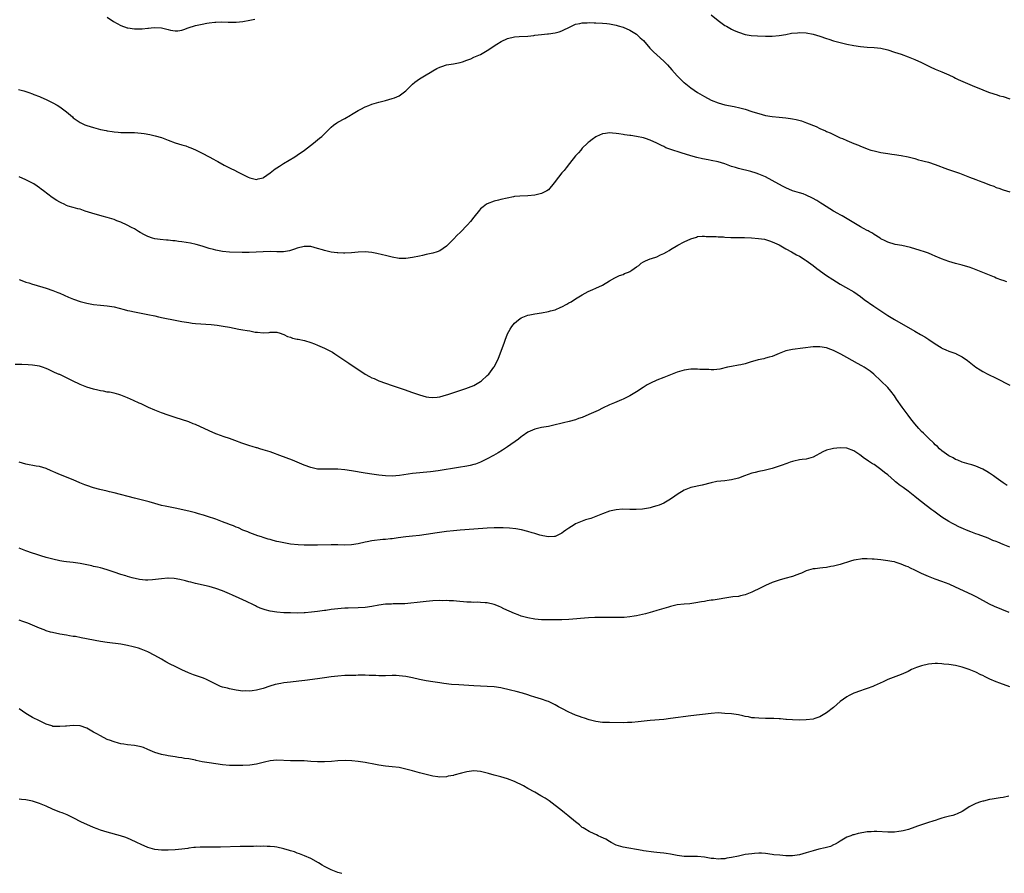
# Model space of a CAD drawing. Units: inches. Extents: x 2580000 to 2583000, y 1494000 to 1497000.
# Drawn here: x 2581019 to 2581309, y 1495410 to 1495661 of the extents above; entities that cross this region are included whole.
import ezdxf

# ---------------------------------------------------------------- set-up
doc = ezdxf.new("R2010")
doc.units = ezdxf.units.IN
doc.header["$MEASUREMENT"] = 0
doc.layers.add('LD25801494_10ft', color=80, linetype='Continuous')

msp = doc.modelspace()

# ---------------------------------------------------------------- linework, layer by layer
at = {"layer": 'LD25801494_10ft'}
for points, elevation in [([(2581045, 1495662.15), (2581046.89, 1495660.89), (2581049, 1495659.69), (2581050.86, 1495659), (2581051.06, 1495658.94), (2581053, 1495658.67), (2581053.35, 1495658.65), (2581055.33, 1495658.67), (2581057, 1495658.88), (2581057.12, 1495658.88), (2581057.94, 1495659), (2581059, 1495659.12), (2581061, 1495659), (2581063, 1495658.47), (2581063.65, 1495658.35), (2581065, 1495658.12), (2581065.85, 1495658.15), (2581067, 1495658.32), (2581067.53, 1495658.47), (2581068.89, 1495659), (2581071, 1495659.63), (2581073, 1495660.11), (2581074.39, 1495660.39), (2581075, 1495660.49), (2581076.68, 1495660.68), (2581077, 1495660.7), (2581078.71, 1495660.71), (2581080.66, 1495660.66), (2581081, 1495660.64), (2581083, 1495660.68), (2581085, 1495660.9), (2581087, 1495661.23), (2581088.49, 1495661.51)], 10590), ([(2581223, 1495662.81), (2581225, 1495661.14), (2581226.27, 1495660.27), (2581227, 1495659.72), (2581227.48, 1495659.48), (2581229, 1495658.59), (2581229.77, 1495658.23), (2581231, 1495657.69), (2581233, 1495657.04), (2581234.76, 1495656.76), (2581236.62, 1495656.62), (2581239, 1495656.55), (2581241, 1495656.56), (2581243, 1495656.72), (2581245, 1495657.06), (2581246.61, 1495657.39), (2581248.45, 1495657.55), (2581249, 1495657.57), (2581251, 1495657.48), (2581253, 1495657.14), (2581255, 1495656.52), (2581257, 1495655.8), (2581257.62, 1495655.62), (2581259, 1495655.16), (2581261, 1495654.64), (2581263, 1495654.18), (2581265, 1495653.77), (2581267, 1495653.45), (2581269, 1495653.32), (2581271, 1495653.23), (2581273, 1495652.99), (2581275, 1495652.47), (2581277, 1495651.86), (2581279, 1495651.19), (2581281, 1495650.48), (2581283, 1495649.7), (2581285, 1495648.78), (2581286.17, 1495648.17), (2581287.51, 1495647.51), (2581289, 1495646.84), (2581291, 1495646.02), (2581293, 1495645.12), (2581294.45, 1495644.45), (2581295, 1495644.17), (2581295.8, 1495643.8), (2581297.19, 1495643.19), (2581299.95, 1495642.05), (2581303, 1495640.73), (2581304.25, 1495640.25), (2581305, 1495639.94), (2581307.22, 1495639.22), (2581307.97, 1495639), (2581309, 1495638.72), (2581311, 1495638.05)], 10590), ([(2581018.84, 1495640.84), (2581020.4, 1495640.4), (2581021.91, 1495639.91), (2581023, 1495639.5), (2581023.38, 1495639.38), (2581025, 1495638.75), (2581025.46, 1495638.54), (2581027, 1495637.9), (2581028.93, 1495636.93), (2581030.21, 1495636.21), (2581031, 1495635.73), (2581031.43, 1495635.43), (2581033, 1495634.27), (2581034.73, 1495632.73), (2581035, 1495632.51), (2581035.86, 1495631.86), (2581037, 1495631.1), (2581038.44, 1495630.44), (2581039, 1495630.23), (2581041, 1495629.61), (2581043, 1495629.06), (2581044.72, 1495628.72), (2581045, 1495628.65), (2581046.46, 1495628.46), (2581047, 1495628.33), (2581048.27, 1495628.27), (2581049, 1495628.16), (2581050.18, 1495628.18), (2581051, 1495628.15), (2581053, 1495628.15), (2581055, 1495627.97), (2581055.84, 1495627.84), (2581057.53, 1495627.53), (2581059.16, 1495627.16), (2581061, 1495626.65), (2581063, 1495625.9), (2581065, 1495625.13), (2581067, 1495624.5), (2581068.18, 1495624.18), (2581069, 1495623.88), (2581069.66, 1495623.66), (2581071.05, 1495623.05), (2581073, 1495622.09), (2581075, 1495621), (2581076.31, 1495620.31), (2581077, 1495619.88), (2581077.58, 1495619.58), (2581079.47, 1495618.53), (2581081, 1495617.74), (2581082.85, 1495616.85), (2581083, 1495616.75), (2581084.19, 1495616.19), (2581085, 1495615.75), (2581086.57, 1495615), (2581087, 1495614.82), (2581089, 1495614.33), (2581089.52, 1495614.48), (2581091, 1495614.81), (2581091.1, 1495614.9), (2581093, 1495616.28), (2581094.5, 1495617.5), (2581095, 1495617.79), (2581095.72, 1495618.28), (2581096.97, 1495619), (2581100.28, 1495621), (2581101, 1495621.47), (2581103.09, 1495622.91), (2581105.76, 1495625), (2581107.55, 1495626.45), (2581108.2, 1495627), (2581109, 1495627.73), (2581110.27, 1495629), (2581111, 1495629.68), (2581111.71, 1495630.29), (2581112.67, 1495631), (2581113, 1495631.21), (2581115, 1495632.31), (2581116.7, 1495633.3), (2581117, 1495633.45), (2581117.96, 1495634.04), (2581119, 1495634.62), (2581119.75, 1495635), (2581121, 1495635.68), (2581122.14, 1495636.14), (2581123, 1495636.46), (2581125, 1495637.06), (2581127, 1495637.57), (2581129, 1495638.15), (2581129.62, 1495638.38), (2581131, 1495639), (2581133, 1495640.46), (2581134.32, 1495641.68), (2581135, 1495642.41), (2581135.68, 1495643), (2581137, 1495644), (2581139, 1495645.17), (2581140.21, 1495645.79), (2581141, 1495646.33), (2581142.17, 1495647), (2581143, 1495647.44), (2581143.61, 1495647.61), (2581145, 1495648.04), (2581147, 1495648.35), (2581149, 1495648.78), (2581149.7, 1495649), (2581151, 1495649.46), (2581152.11, 1495649.89), (2581153, 1495650.31), (2581153.5, 1495650.5), (2581155, 1495651.18), (2581157, 1495652.27), (2581158.03, 1495653), (2581159, 1495653.64), (2581159.79, 1495654.21), (2581161.05, 1495654.95), (2581163, 1495655.83), (2581165, 1495656.29), (2581166.41, 1495656.41), (2581169, 1495656.58), (2581170.77, 1495656.77), (2581171, 1495656.82), (2581172.94, 1495657.06), (2581174.76, 1495657.24), (2581175, 1495657.24), (2581177, 1495657.52), (2581178.15, 1495657.85), (2581179, 1495658.13), (2581179.6, 1495658.4), (2581181, 1495659.1), (2581183, 1495660.03), (2581184.26, 1495660.26), (2581185, 1495660.45), (2581186.46, 1495660.46), (2581187, 1495660.52), (2581188.47, 1495660.47), (2581189, 1495660.48), (2581191, 1495660.37), (2581192.25, 1495660.25), (2581193, 1495660.15), (2581195, 1495659.76), (2581195.54, 1495659.54), (2581197, 1495659.16), (2581199, 1495658.31), (2581201, 1495657.09), (2581201.12, 1495657), (2581202.06, 1495656.06), (2581203, 1495655.21), (2581204.95, 1495653), (2581205.96, 1495651.96), (2581207, 1495651.03), (2581209, 1495649.16), (2581210.09, 1495648.09), (2581211.38, 1495646.62), (2581213, 1495644.83), (2581213.91, 1495643.91), (2581214.82, 1495643), (2581215, 1495642.84), (2581217, 1495641.28), (2581219, 1495639.94), (2581221, 1495638.73), (2581223, 1495637.67), (2581225, 1495636.85), (2581227, 1495636.33), (2581229.8, 1495635.8), (2581231.44, 1495635.44), (2581233, 1495635), (2581235, 1495634.36), (2581235.96, 1495634.04), (2581237, 1495633.73), (2581239, 1495633.21), (2581241, 1495632.87), (2581243, 1495632.66), (2581245, 1495632.48), (2581246.32, 1495632.32), (2581247, 1495632.21), (2581248.01, 1495632.01), (2581249.57, 1495631.57), (2581251.03, 1495631.03), (2581253.88, 1495629.88), (2581255, 1495629.34), (2581256.64, 1495628.64), (2581257, 1495628.45), (2581258.03, 1495628.03), (2581259, 1495627.53), (2581259.38, 1495627.38), (2581260.18, 1495627), (2581261, 1495626.63), (2581261.65, 1495626.35), (2581263, 1495625.8), (2581265, 1495624.95), (2581266.39, 1495624.39), (2581267, 1495624.11), (2581267.82, 1495623.82), (2581269, 1495623.35), (2581270.04, 1495623), (2581271, 1495622.72), (2581273, 1495622.26), (2581275, 1495621.95), (2581276.23, 1495621.77), (2581277, 1495621.68), (2581279, 1495621.38), (2581281, 1495620.99), (2581282.57, 1495620.57), (2581283, 1495620.48), (2581284.13, 1495620.13), (2581285, 1495619.94), (2581285.72, 1495619.72), (2581287, 1495619.39), (2581289, 1495618.74), (2581292.62, 1495617.38), (2581294.68, 1495616.68), (2581295, 1495616.56), (2581296.15, 1495616.15), (2581299.15, 1495615), (2581301, 1495614.3), (2581301.96, 1495613.96), (2581303, 1495613.54), (2581304.84, 1495612.84), (2581305, 1495612.75), (2581306.3, 1495612.3), (2581307, 1495611.97), (2581307.73, 1495611.73), (2581309, 1495611.26), (2581311, 1495610.64)], 10600), ([(2581310.12, 1495584.12), (2581309, 1495584.53), (2581308.64, 1495584.64), (2581307, 1495585.29), (2581306.46, 1495585.54), (2581303.05, 1495586.95), (2581300.1, 1495588.1), (2581299, 1495588.45), (2581298.6, 1495588.6), (2581297, 1495589.07), (2581295, 1495589.58), (2581293, 1495590.13), (2581290.9, 1495590.9), (2581289, 1495591.76), (2581288.11, 1495592.11), (2581287, 1495592.58), (2581285.81, 1495593), (2581284.6, 1495593.4), (2581281.77, 1495594.23), (2581279.17, 1495594.83), (2581277.18, 1495595.18), (2581275, 1495595.81), (2581274.27, 1495596.27), (2581273, 1495596.87), (2581272.83, 1495597), (2581271, 1495598.13), (2581270.49, 1495598.49), (2581269.55, 1495599), (2581269.21, 1495599.21), (2581269, 1495599.3), (2581267.92, 1495599.92), (2581267, 1495600.41), (2581261.6, 1495603.6), (2581261, 1495603.91), (2581260.32, 1495604.32), (2581259, 1495605.03), (2581255.79, 1495607), (2581255.32, 1495607.32), (2581254.1, 1495608.1), (2581252.84, 1495608.84), (2581251, 1495609.74), (2581250.11, 1495610.11), (2581249, 1495610.42), (2581247, 1495611), (2581245, 1495611.85), (2581244.24, 1495612.24), (2581242.94, 1495612.94), (2581241, 1495614.04), (2581239, 1495615.05), (2581237, 1495615.93), (2581236.21, 1495616.21), (2581234.7, 1495616.7), (2581231, 1495617.58), (2581230.15, 1495617.85), (2581229, 1495618.18), (2581227, 1495618.88), (2581225, 1495619.48), (2581223, 1495619.94), (2581222.1, 1495620.1), (2581220.43, 1495620.43), (2581218.8, 1495620.8), (2581217, 1495621.3), (2581214.16, 1495622.16), (2581211.13, 1495623.13), (2581209.67, 1495623.67), (2581209, 1495624.03), (2581208.31, 1495624.31), (2581207, 1495625.04), (2581205, 1495625.93), (2581203.61, 1495626.39), (2581203, 1495626.57), (2581201, 1495627.01), (2581199.27, 1495627.27), (2581199, 1495627.32), (2581197.49, 1495627.49), (2581197, 1495627.58), (2581195.74, 1495627.75), (2581195, 1495627.89), (2581193.95, 1495627.95), (2581193, 1495628.06), (2581191.86, 1495627.86), (2581191, 1495627.76), (2581189.22, 1495627), (2581189, 1495626.89), (2581187.88, 1495626.12), (2581187, 1495625.44), (2581186.77, 1495625.23), (2581186.56, 1495625), (2581185, 1495623.52), (2581184.59, 1495623), (2581183.84, 1495622.16), (2581183, 1495621.25), (2581181.21, 1495619), (2581180.28, 1495617.72), (2581179.62, 1495617), (2581179, 1495616.23), (2581177.99, 1495615), (2581176.71, 1495613.29), (2581175, 1495611.3), (2581174.54, 1495611), (2581173.55, 1495610.45), (2581173, 1495610.16), (2581171, 1495609.7), (2581169, 1495609.54), (2581166.56, 1495609.44), (2581165, 1495609.29), (2581164.75, 1495609.25), (2581162.86, 1495608.86), (2581161, 1495608.41), (2581160.26, 1495608.26), (2581159, 1495607.93), (2581157, 1495607.16), (2581156.76, 1495607), (2581155.76, 1495606.24), (2581155, 1495605.62), (2581154.69, 1495605.31), (2581153, 1495603.23), (2581152.03, 1495601.97), (2581151.21, 1495601), (2581149, 1495598.73), (2581148.1, 1495597.9), (2581147, 1495596.73), (2581145, 1495594.69), (2581144.05, 1495593.95), (2581143, 1495593.27), (2581142.25, 1495593), (2581141, 1495592.61), (2581140.5, 1495592.5), (2581139, 1495592.21), (2581137.95, 1495591.95), (2581137, 1495591.76), (2581135, 1495591.29), (2581133, 1495591.01), (2581131, 1495591.07), (2581129, 1495591.42), (2581127, 1495591.9), (2581126.13, 1495592.13), (2581124.5, 1495592.5), (2581123, 1495592.79), (2581121, 1495592.99), (2581119, 1495592.92), (2581117, 1495592.72), (2581115, 1495592.61), (2581114.65, 1495592.65), (2581113, 1495592.69), (2581112.74, 1495592.74), (2581111, 1495592.94), (2581109, 1495593.42), (2581108.41, 1495593.59), (2581107, 1495594.03), (2581105, 1495594.53), (2581103, 1495594.58), (2581101, 1495594.08), (2581100.23, 1495593.77), (2581098.69, 1495593.31), (2581096.95, 1495593.05), (2581094.96, 1495593.04), (2581093, 1495593.07), (2581091, 1495593), (2581088.87, 1495592.87), (2581086.8, 1495592.8), (2581084.81, 1495592.81), (2581081, 1495592.92), (2581079, 1495593.1), (2581077, 1495593.48), (2581076.35, 1495593.65), (2581075, 1495594.03), (2581073.54, 1495594.46), (2581073, 1495594.63), (2581071.16, 1495595.16), (2581069.51, 1495595.51), (2581067, 1495595.92), (2581066.05, 1495596.05), (2581065, 1495596.23), (2581064.29, 1495596.29), (2581063, 1495596.45), (2581062.47, 1495596.47), (2581060.61, 1495596.61), (2581059, 1495596.83), (2581058.38, 1495597), (2581057, 1495597.47), (2581055.95, 1495598.05), (2581054.71, 1495598.71), (2581054.19, 1495599), (2581053, 1495599.74), (2581052.19, 1495600.19), (2581050.86, 1495600.86), (2581049, 1495601.72), (2581047.85, 1495602.15), (2581047, 1495602.49), (2581045, 1495603.11), (2581043.52, 1495603.52), (2581040.42, 1495604.42), (2581038.53, 1495605), (2581037, 1495605.54), (2581036.31, 1495605.69), (2581035, 1495606.09), (2581033.5, 1495606.5), (2581033, 1495606.68), (2581032.3, 1495607), (2581031.42, 1495607.42), (2581031, 1495607.6), (2581030.12, 1495608.12), (2581028.79, 1495609), (2581026.18, 1495611), (2581025.49, 1495611.49), (2581025, 1495611.88), (2581024.34, 1495612.34), (2581023.33, 1495613), (2581023, 1495613.2), (2581021, 1495614.21), (2581019, 1495615.1)], 10610), ([(2581019, 1495584.83), (2581020.36, 1495584.36), (2581021, 1495584.1), (2581021.88, 1495583.88), (2581023, 1495583.48), (2581023.39, 1495583.39), (2581027, 1495582.31), (2581029, 1495581.62), (2581029.45, 1495581.45), (2581030.45, 1495581), (2581031, 1495580.78), (2581033.61, 1495579.61), (2581035.03, 1495579.03), (2581037, 1495578.39), (2581039, 1495577.85), (2581041, 1495577.46), (2581043, 1495577.25), (2581045, 1495577.09), (2581047, 1495576.76), (2581050.01, 1495576.01), (2581051, 1495575.75), (2581051.63, 1495575.63), (2581053, 1495575.32), (2581054.96, 1495574.96), (2581057, 1495574.56), (2581059, 1495574.1), (2581060.13, 1495573.87), (2581061.53, 1495573.53), (2581065, 1495572.91), (2581067, 1495572.52), (2581069, 1495572.15), (2581070.02, 1495572.02), (2581071, 1495571.92), (2581075.6, 1495571.6), (2581077.41, 1495571.41), (2581079.15, 1495571.15), (2581081, 1495570.79), (2581083.77, 1495570.23), (2581085, 1495570.03), (2581086.21, 1495569.79), (2581087, 1495569.7), (2581088.62, 1495569.38), (2581089, 1495569.33), (2581089.33, 1495569.33), (2581091, 1495569.14), (2581092.75, 1495569.25), (2581093, 1495569.29), (2581095, 1495569.32), (2581096.01, 1495569), (2581096.73, 1495568.73), (2581097, 1495568.66), (2581098.08, 1495568.08), (2581099, 1495567.83), (2581099.59, 1495567.59), (2581101, 1495567.32), (2581101.23, 1495567.23), (2581103.16, 1495566.84), (2581105, 1495566.27), (2581106.12, 1495565.88), (2581107, 1495565.53), (2581109, 1495564.67), (2581111, 1495563.62), (2581111.4, 1495563.4), (2581112.06, 1495563), (2581113, 1495562.34), (2581115, 1495561), (2581116.16, 1495560.16), (2581121, 1495556.98), (2581122.3, 1495556.3), (2581123, 1495555.9), (2581123.65, 1495555.65), (2581125, 1495555.03), (2581129, 1495553.64), (2581132.48, 1495552.48), (2581135, 1495551.55), (2581137, 1495550.86), (2581139, 1495550.32), (2581139.8, 1495550.2), (2581141, 1495550.06), (2581142.21, 1495550.21), (2581143, 1495550.28), (2581145, 1495550.87), (2581145.35, 1495551), (2581150.72, 1495552.72), (2581151.47, 1495553), (2581153, 1495553.63), (2581155, 1495554.78), (2581155.31, 1495555), (2581157, 1495556.54), (2581157.44, 1495557), (2581158.91, 1495559), (2581159, 1495559.14), (2581159.99, 1495561), (2581160.33, 1495561.67), (2581161.94, 1495566.06), (2581162.25, 1495567), (2581163, 1495568.83), (2581163.76, 1495570.24), (2581164.26, 1495571), (2581165, 1495571.98), (2581166.21, 1495573), (2581167, 1495573.53), (2581168.02, 1495573.98), (2581169, 1495574.33), (2581169.53, 1495574.47), (2581171, 1495574.76), (2581173, 1495575.04), (2581175, 1495575.41), (2581175.59, 1495575.59), (2581177, 1495575.96), (2581178.67, 1495576.67), (2581179, 1495576.79), (2581180.44, 1495577.56), (2581181, 1495577.94), (2581181.68, 1495578.32), (2581183, 1495579.19), (2581185, 1495580.37), (2581186.71, 1495581.29), (2581188.09, 1495581.91), (2581189, 1495582.27), (2581191, 1495583.18), (2581193, 1495584.43), (2581194.63, 1495585.37), (2581195, 1495585.5), (2581195.99, 1495586.01), (2581197, 1495586.3), (2581197.43, 1495586.57), (2581198.6, 1495587), (2581199, 1495587.22), (2581199.65, 1495587.65), (2581201, 1495588.62), (2581201.64, 1495589), (2581202.37, 1495589.63), (2581203, 1495590.04), (2581203.64, 1495590.36), (2581205, 1495590.9), (2581205.4, 1495591), (2581207, 1495591.57), (2581208.07, 1495592.07), (2581209, 1495592.47), (2581209.87, 1495593), (2581210.6, 1495593.4), (2581211, 1495593.66), (2581213.2, 1495595), (2581215, 1495595.9), (2581217, 1495596.81), (2581218.63, 1495597.37), (2581219, 1495597.48), (2581220.34, 1495597.66), (2581221, 1495597.65), (2581221.54, 1495597.54), (2581223, 1495597.55), (2581224.46, 1495597.54), (2581225, 1495597.46), (2581226.6, 1495597.4), (2581227, 1495597.35), (2581228.73, 1495597.27), (2581229.22, 1495597.22), (2581232.79, 1495597.21), (2581234.89, 1495597.11), (2581236.95, 1495596.95), (2581238.69, 1495596.69), (2581239, 1495596.63), (2581240.22, 1495596.22), (2581241, 1495595.99), (2581241.65, 1495595.65), (2581243, 1495595.07), (2581245, 1495593.86), (2581246.64, 1495593), (2581248.14, 1495592.14), (2581249, 1495591.71), (2581250.65, 1495590.65), (2581251, 1495590.44), (2581253, 1495588.96), (2581254.12, 1495588.12), (2581257, 1495586.05), (2581258.82, 1495584.82), (2581261, 1495583.47), (2581262.6, 1495582.6), (2581265, 1495581.2), (2581267, 1495579.85), (2581268.12, 1495579), (2581270.96, 1495576.96), (2581273, 1495575.58), (2581273.9, 1495575), (2581275, 1495574.27), (2581277, 1495573.05), (2581283, 1495569.62), (2581284.69, 1495568.69), (2581285.95, 1495567.95), (2581287.17, 1495567.17), (2581289, 1495565.9), (2581290.78, 1495564.78), (2581291, 1495564.65), (2581292.13, 1495564.13), (2581293, 1495563.77), (2581295.07, 1495563.07), (2581295.23, 1495563), (2581297, 1495562.08), (2581298.52, 1495561), (2581301, 1495559.06), (2581302.25, 1495558.25), (2581303, 1495557.79), (2581304.48, 1495557), (2581307, 1495555.81), (2581311, 1495553.76)], 10620), ([(2581310.21, 1495524.21), (2581309, 1495525), (2581307, 1495526.44), (2581306.18, 1495527), (2581305, 1495527.84), (2581304.27, 1495528.27), (2581303, 1495528.98), (2581301, 1495529.88), (2581299.76, 1495530.24), (2581299, 1495530.5), (2581297, 1495531.05), (2581295.65, 1495531.65), (2581295, 1495531.87), (2581294.3, 1495532.3), (2581293, 1495532.91), (2581291, 1495534.35), (2581290.28, 1495535), (2581289.65, 1495535.65), (2581289, 1495536.18), (2581288.61, 1495536.61), (2581287, 1495538.13), (2581286.1, 1495539), (2581285.57, 1495539.57), (2581285, 1495540.09), (2581284.16, 1495541), (2581283, 1495542.36), (2581281.83, 1495543.83), (2581281, 1495544.86), (2581279.25, 1495547.25), (2581277.64, 1495549.64), (2581277, 1495550.56), (2581275.93, 1495551.93), (2581275, 1495553), (2581273.02, 1495555), (2581270.89, 1495557), (2581269.84, 1495557.84), (2581269, 1495558.43), (2581268.12, 1495559), (2581267.42, 1495559.42), (2581266.14, 1495560.14), (2581264.49, 1495561), (2581263, 1495561.85), (2581261.15, 1495562.85), (2581259.61, 1495563.61), (2581259, 1495563.98), (2581258.24, 1495564.24), (2581257, 1495564.76), (2581255, 1495565.06), (2581253, 1495564.98), (2581247, 1495564.27), (2581245, 1495563.85), (2581243, 1495563.05), (2581241, 1495562.2), (2581240.05, 1495561.95), (2581239, 1495561.63), (2581238.47, 1495561.53), (2581236.85, 1495561.15), (2581234.47, 1495560.47), (2581233, 1495560.01), (2581231.77, 1495559.76), (2581231, 1495559.58), (2581229, 1495559.25), (2581227.77, 1495559), (2581225.53, 1495558.47), (2581223.76, 1495558.24), (2581223, 1495558.23), (2581222.29, 1495558.29), (2581221, 1495558.29), (2581219.63, 1495558.37), (2581219, 1495558.43), (2581217, 1495558.44), (2581215, 1495558.17), (2581213, 1495557.58), (2581211, 1495556.8), (2581209, 1495555.98), (2581207, 1495555.19), (2581206.53, 1495555), (2581205.48, 1495554.52), (2581204.16, 1495553.84), (2581202.94, 1495553.06), (2581201, 1495551.74), (2581199, 1495550.56), (2581197, 1495549.6), (2581196.56, 1495549.44), (2581194.54, 1495548.54), (2581193, 1495547.89), (2581191, 1495546.95), (2581189.69, 1495546.31), (2581189, 1495546), (2581188.34, 1495545.66), (2581186.96, 1495545.04), (2581185, 1495544.22), (2581183.86, 1495543.86), (2581183, 1495543.55), (2581181.09, 1495543), (2581179.42, 1495542.58), (2581176.18, 1495541.82), (2581175, 1495541.58), (2581173, 1495541.24), (2581171, 1495540.77), (2581169, 1495539.84), (2581167.31, 1495538.69), (2581167, 1495538.51), (2581166.16, 1495537.84), (2581163, 1495535.55), (2581161.46, 1495534.54), (2581160.21, 1495533.79), (2581158.83, 1495533), (2581157, 1495531.99), (2581155, 1495531.04), (2581153.5, 1495530.5), (2581153, 1495530.34), (2581151.93, 1495530.07), (2581151, 1495529.86), (2581148.56, 1495529.44), (2581142.51, 1495528.51), (2581140.23, 1495528.23), (2581135, 1495527.66), (2581131.14, 1495527.14), (2581129, 1495526.95), (2581127, 1495527), (2581125, 1495527.21), (2581123, 1495527.49), (2581121, 1495527.79), (2581117, 1495528.47), (2581115, 1495528.76), (2581113, 1495528.94), (2581111, 1495528.98), (2581108.94, 1495528.94), (2581107, 1495529.02), (2581105, 1495529.45), (2581103, 1495530.2), (2581101, 1495531.07), (2581099.62, 1495531.62), (2581095.83, 1495533), (2581093.82, 1495533.82), (2581093, 1495534.11), (2581091, 1495534.72), (2581089.93, 1495535), (2581089.22, 1495535.22), (2581089, 1495535.28), (2581087.68, 1495535.68), (2581087, 1495535.86), (2581085, 1495536.52), (2581084.66, 1495536.66), (2581082.62, 1495537.38), (2581081, 1495538), (2581079.47, 1495538.53), (2581077.33, 1495539.33), (2581077, 1495539.43), (2581075, 1495540.24), (2581071, 1495542.12), (2581070.37, 1495542.37), (2581069, 1495542.89), (2581065, 1495544.21), (2581062.92, 1495544.92), (2581061, 1495545.61), (2581059, 1495546.4), (2581057.18, 1495547.18), (2581055.8, 1495547.8), (2581055, 1495548.22), (2581054.44, 1495548.44), (2581052.76, 1495549.24), (2581051, 1495550.01), (2581049, 1495550.82), (2581048.38, 1495551), (2581047, 1495551.36), (2581045.63, 1495551.63), (2581045, 1495551.71), (2581043.94, 1495551.94), (2581043, 1495552.07), (2581042.26, 1495552.26), (2581041, 1495552.54), (2581039, 1495553.15), (2581037, 1495553.95), (2581034.81, 1495555), (2581033.6, 1495555.6), (2581033, 1495555.92), (2581032.24, 1495556.24), (2581031, 1495556.84), (2581030.88, 1495556.88), (2581029.49, 1495557.49), (2581027.7, 1495558.3), (2581027, 1495558.6), (2581025.89, 1495559), (2581025, 1495559.3), (2581023, 1495559.65), (2581021.74, 1495559.74), (2581019.83, 1495559.83), (2581017.86, 1495559.86)], 10630), ([(2581311, 1495505.96), (2581309, 1495506.8), (2581307.44, 1495507.44), (2581307, 1495507.63), (2581306.01, 1495508.01), (2581304.61, 1495508.61), (2581301.71, 1495509.71), (2581301, 1495509.95), (2581299.49, 1495510.51), (2581298.26, 1495511), (2581297.37, 1495511.37), (2581295.99, 1495511.99), (2581294.67, 1495512.67), (2581294.07, 1495513), (2581293, 1495513.61), (2581291, 1495514.87), (2581288.58, 1495516.58), (2581288.05, 1495517), (2581286.3, 1495518.3), (2581285, 1495519.33), (2581284.04, 1495520.04), (2581283, 1495520.91), (2581281, 1495522.47), (2581279.53, 1495523.53), (2581279, 1495523.96), (2581278.39, 1495524.39), (2581277.66, 1495525), (2581277.29, 1495525.29), (2581277, 1495525.56), (2581275, 1495527.28), (2581274.02, 1495528.02), (2581273, 1495528.89), (2581271, 1495530.31), (2581270.56, 1495530.56), (2581269.35, 1495531.35), (2581269, 1495531.64), (2581268.15, 1495532.15), (2581266.84, 1495533.16), (2581265, 1495534.38), (2581263, 1495535.15), (2581261, 1495535.31), (2581259, 1495535.11), (2581258.63, 1495535), (2581257, 1495534.58), (2581255.93, 1495534.07), (2581253, 1495532.49), (2581252.33, 1495532.33), (2581251, 1495531.95), (2581249.82, 1495531.82), (2581249, 1495531.68), (2581247.34, 1495531.34), (2581247, 1495531.26), (2581246.22, 1495531), (2581245.33, 1495530.67), (2581245, 1495530.57), (2581243.87, 1495530.13), (2581241, 1495529.2), (2581239, 1495528.71), (2581238.59, 1495528.59), (2581237, 1495528.3), (2581235.99, 1495527.99), (2581235, 1495527.76), (2581232.8, 1495527), (2581231, 1495526.3), (2581229, 1495525.81), (2581228.3, 1495525.7), (2581227, 1495525.55), (2581224.7, 1495525.3), (2581223, 1495524.96), (2581220.29, 1495524.29), (2581217, 1495523.56), (2581215, 1495522.81), (2581213, 1495521.52), (2581212.32, 1495521), (2581211, 1495520.12), (2581209.02, 1495518.98), (2581207.61, 1495518.39), (2581207, 1495518.17), (2581205.89, 1495517.89), (2581205, 1495517.63), (2581204.5, 1495517.5), (2581202.76, 1495517.24), (2581200.89, 1495517.11), (2581199, 1495517.12), (2581196.84, 1495517.16), (2581194.97, 1495517.03), (2581193, 1495516.57), (2581191, 1495515.81), (2581189.01, 1495514.99), (2581187.52, 1495514.48), (2581185.99, 1495514.01), (2581185, 1495513.69), (2581184.49, 1495513.51), (2581183, 1495512.86), (2581182.57, 1495512.57), (2581181, 1495511.6), (2581180.19, 1495511), (2581179.47, 1495510.53), (2581179, 1495510.17), (2581178.23, 1495509.77), (2581177, 1495509.18), (2581176.85, 1495509.15), (2581175, 1495509), (2581173.36, 1495509.36), (2581173, 1495509.39), (2581172.47, 1495509.53), (2581171, 1495510), (2581170.26, 1495510.26), (2581169, 1495510.62), (2581167.09, 1495511.09), (2581165.38, 1495511.38), (2581163.58, 1495511.58), (2581161.69, 1495511.69), (2581159.71, 1495511.71), (2581159, 1495511.7), (2581157, 1495511.62), (2581153, 1495511.28), (2581149.02, 1495511.02), (2581147, 1495510.85), (2581145, 1495510.63), (2581142.24, 1495510.24), (2581139, 1495509.73), (2581137, 1495509.44), (2581135, 1495509.23), (2581132.96, 1495509.04), (2581130.78, 1495508.78), (2581129, 1495508.5), (2581128.46, 1495508.46), (2581127, 1495508.26), (2581126.22, 1495508.22), (2581123, 1495507.89), (2581121.58, 1495507.58), (2581121, 1495507.5), (2581119, 1495507), (2581117, 1495506.68), (2581115, 1495506.63), (2581113, 1495506.68), (2581111, 1495506.68), (2581107, 1495506.59), (2581105.41, 1495506.59), (2581105, 1495506.57), (2581103, 1495506.61), (2581101.29, 1495506.71), (2581099, 1495506.93), (2581097, 1495507.25), (2581095.55, 1495507.55), (2581095, 1495507.7), (2581093.94, 1495507.94), (2581093, 1495508.25), (2581092.4, 1495508.4), (2581091, 1495508.84), (2581090.47, 1495509), (2581089.36, 1495509.36), (2581087, 1495510.22), (2581086.48, 1495510.48), (2581085, 1495511.03), (2581083.68, 1495511.68), (2581083, 1495511.9), (2581082.26, 1495512.26), (2581081, 1495512.71), (2581080.8, 1495512.8), (2581079, 1495513.5), (2581077, 1495514.23), (2581074.59, 1495515), (2581073.4, 1495515.4), (2581071.85, 1495515.85), (2581071, 1495516.08), (2581069, 1495516.57), (2581065, 1495517.51), (2581062.08, 1495518.08), (2581061, 1495518.32), (2581059, 1495518.82), (2581057.32, 1495519.32), (2581055.74, 1495519.74), (2581053, 1495520.43), (2581047, 1495521.99), (2581045.69, 1495522.31), (2581045, 1495522.49), (2581042.85, 1495523), (2581041, 1495523.48), (2581039, 1495524.13), (2581038.35, 1495524.35), (2581036.94, 1495524.94), (2581035, 1495525.79), (2581031.27, 1495527.27), (2581029.87, 1495527.87), (2581029, 1495528.31), (2581028.52, 1495528.52), (2581027, 1495529.21), (2581025, 1495529.77), (2581024.1, 1495529.9), (2581021, 1495530.49), (2581019, 1495531.04)], 10640), ([(2581310.79, 1495486.79), (2581306.5, 1495488.5), (2581305, 1495489.21), (2581301.25, 1495491.25), (2581299.92, 1495491.92), (2581295, 1495494.22), (2581293.08, 1495495.08), (2581291, 1495495.89), (2581289, 1495496.59), (2581287, 1495497.35), (2581285, 1495498.24), (2581283, 1495499.23), (2581281.77, 1495499.77), (2581281, 1495500.19), (2581280.38, 1495500.38), (2581279, 1495501.03), (2581277.46, 1495501.46), (2581277, 1495501.64), (2581276.19, 1495501.81), (2581275, 1495502.02), (2581273, 1495502.26), (2581271, 1495502.43), (2581270.45, 1495502.45), (2581269, 1495502.54), (2581267.46, 1495502.54), (2581267, 1495502.51), (2581265.69, 1495502.31), (2581265, 1495502.18), (2581264.08, 1495501.92), (2581261, 1495500.91), (2581259, 1495500.4), (2581258.26, 1495500.26), (2581257, 1495500.06), (2581255.91, 1495499.91), (2581255, 1495499.84), (2581253.61, 1495499.61), (2581253, 1495499.58), (2581251, 1495498.99), (2581249.62, 1495498.38), (2581249, 1495498.16), (2581248.19, 1495497.81), (2581247, 1495497.4), (2581244.74, 1495496.74), (2581243, 1495496.31), (2581241, 1495495.62), (2581239, 1495494.73), (2581237, 1495493.75), (2581235.53, 1495493), (2581235, 1495492.74), (2581233, 1495491.93), (2581231.67, 1495491.67), (2581231, 1495491.51), (2581229.34, 1495491.34), (2581227, 1495490.99), (2581225.33, 1495490.67), (2581223.59, 1495490.41), (2581223, 1495490.35), (2581221.85, 1495490.15), (2581221, 1495490.04), (2581220.13, 1495489.87), (2581218.43, 1495489.57), (2581216.66, 1495489.34), (2581215, 1495489.22), (2581213, 1495489), (2581211, 1495488.54), (2581210.37, 1495488.37), (2581207, 1495487.36), (2581205.73, 1495487), (2581203.59, 1495486.41), (2581201, 1495485.81), (2581200.3, 1495485.7), (2581199, 1495485.45), (2581197.3, 1495485.3), (2581196.73, 1495485.27), (2581194.73, 1495485.27), (2581193, 1495485.32), (2581191, 1495485.33), (2581188.73, 1495485.27), (2581186.84, 1495485.16), (2581181, 1495484.7), (2581179, 1495484.62), (2581178.63, 1495484.62), (2581177, 1495484.59), (2581176.61, 1495484.61), (2581175, 1495484.58), (2581174.61, 1495484.61), (2581173, 1495484.62), (2581171, 1495484.78), (2581169, 1495485.15), (2581167, 1495485.72), (2581166.06, 1495486.06), (2581165, 1495486.47), (2581161.88, 1495487.88), (2581161, 1495488.31), (2581160.49, 1495488.49), (2581159.28, 1495489), (2581159, 1495489.11), (2581157, 1495489.56), (2581156.37, 1495489.63), (2581155, 1495489.72), (2581154.25, 1495489.75), (2581153, 1495489.72), (2581152.24, 1495489.76), (2581151, 1495489.76), (2581147.93, 1495490.07), (2581147, 1495490.2), (2581145.78, 1495490.22), (2581145, 1495490.29), (2581143.76, 1495490.24), (2581143, 1495490.26), (2581141, 1495490.16), (2581139, 1495489.98), (2581136.33, 1495489.67), (2581134.52, 1495489.48), (2581132.66, 1495489.34), (2581131, 1495489.28), (2581129.26, 1495489.26), (2581128.78, 1495489.22), (2581127, 1495489.17), (2581125, 1495488.93), (2581123, 1495488.57), (2581121, 1495488.26), (2581119, 1495488.1), (2581116, 1495488), (2581115, 1495488), (2581113.91, 1495487.91), (2581113, 1495487.86), (2581111, 1495487.61), (2581109.39, 1495487.39), (2581109, 1495487.32), (2581107, 1495487.05), (2581105.16, 1495486.84), (2581103.33, 1495486.68), (2581103, 1495486.65), (2581101, 1495486.6), (2581099, 1495486.63), (2581097, 1495486.69), (2581095, 1495486.82), (2581093, 1495487.15), (2581091.56, 1495487.56), (2581090.08, 1495488.08), (2581089, 1495488.57), (2581088.69, 1495488.69), (2581088.07, 1495489), (2581086.01, 1495489.99), (2581085, 1495490.45), (2581083.85, 1495491), (2581081.88, 1495491.88), (2581081, 1495492.28), (2581079, 1495493.12), (2581077, 1495493.82), (2581075, 1495494.37), (2581071, 1495495.3), (2581069.66, 1495495.66), (2581069, 1495495.8), (2581068.05, 1495496.05), (2581066.43, 1495496.43), (2581064.74, 1495496.74), (2581063, 1495496.86), (2581062.85, 1495496.85), (2581061, 1495496.72), (2581058.36, 1495496.36), (2581057, 1495496.29), (2581056.29, 1495496.29), (2581054.5, 1495496.5), (2581052.32, 1495497), (2581051, 1495497.35), (2581050.48, 1495497.52), (2581049, 1495497.92), (2581047, 1495498.59), (2581045.23, 1495499.23), (2581043.72, 1495499.72), (2581043, 1495499.88), (2581042.12, 1495500.12), (2581041, 1495500.31), (2581040.46, 1495500.46), (2581039, 1495500.75), (2581037, 1495501.17), (2581035, 1495501.48), (2581033, 1495501.68), (2581032.21, 1495501.79), (2581031, 1495501.98), (2581029, 1495502.44), (2581027, 1495502.98), (2581025.44, 1495503.44), (2581023.91, 1495503.91), (2581023, 1495504.21), (2581021, 1495504.91), (2581019, 1495505.66)], 10650), ([(2581311, 1495464.81), (2581308.04, 1495465.96), (2581307, 1495466.33), (2581305.13, 1495467.13), (2581303.76, 1495467.76), (2581303, 1495468.2), (2581302.44, 1495468.44), (2581301, 1495469.17), (2581299, 1495469.96), (2581297, 1495470.63), (2581295, 1495471.11), (2581293, 1495471.42), (2581291.58, 1495471.58), (2581291, 1495471.66), (2581289.71, 1495471.71), (2581289, 1495471.76), (2581287, 1495471.54), (2581285, 1495471.03), (2581283.46, 1495470.54), (2581283, 1495470.31), (2581282.04, 1495469.96), (2581281, 1495469.4), (2581279, 1495468.5), (2581275.02, 1495466.98), (2581273.63, 1495466.37), (2581271, 1495465.15), (2581270.63, 1495465), (2581269, 1495464.38), (2581268.05, 1495464.05), (2581267, 1495463.71), (2581265.04, 1495462.96), (2581263.68, 1495462.32), (2581263, 1495461.89), (2581261, 1495460.49), (2581259, 1495458.81), (2581257, 1495457.2), (2581255, 1495456.05), (2581253.5, 1495455.5), (2581253, 1495455.34), (2581251, 1495455.1), (2581249.07, 1495455.07), (2581247, 1495455.1), (2581245.23, 1495455.23), (2581245, 1495455.24), (2581243.4, 1495455.4), (2581243, 1495455.4), (2581241.49, 1495455.49), (2581239, 1495455.52), (2581237, 1495455.58), (2581235.73, 1495455.73), (2581235, 1495455.77), (2581234, 1495456), (2581233, 1495456.16), (2581232.32, 1495456.32), (2581231, 1495456.57), (2581229, 1495456.86), (2581227, 1495457.05), (2581225, 1495457.15), (2581223, 1495457.03), (2581217, 1495456.36), (2581211, 1495455.5), (2581209, 1495455.26), (2581205, 1495454.92), (2581201.49, 1495454.51), (2581199.65, 1495454.35), (2581199, 1495454.33), (2581198.33, 1495454.33), (2581197, 1495454.3), (2581193, 1495454.33), (2581191, 1495454.39), (2581189, 1495454.63), (2581187, 1495455.16), (2581185.63, 1495455.63), (2581185, 1495455.81), (2581184.15, 1495456.15), (2581183, 1495456.52), (2581181.88, 1495457), (2581181, 1495457.4), (2581179, 1495458.48), (2581178.01, 1495459), (2581177, 1495459.57), (2581176.04, 1495460.04), (2581175, 1495460.5), (2581174.64, 1495460.64), (2581173, 1495461.21), (2581171, 1495461.86), (2581169.76, 1495462.24), (2581169, 1495462.5), (2581167.38, 1495463), (2581165.5, 1495463.5), (2581163.89, 1495463.89), (2581161, 1495464.52), (2581159, 1495464.84), (2581157, 1495464.99), (2581155, 1495465.06), (2581153, 1495465.16), (2581148.6, 1495465.4), (2581146.42, 1495465.58), (2581144.16, 1495465.84), (2581143, 1495466), (2581141, 1495466.3), (2581139, 1495466.65), (2581137, 1495467.04), (2581135, 1495467.48), (2581133, 1495467.89), (2581132.02, 1495468.02), (2581131, 1495468.13), (2581130.16, 1495468.16), (2581129, 1495468.17), (2581127, 1495468.1), (2581126.11, 1495468.11), (2581125, 1495468.09), (2581124.15, 1495468.15), (2581123, 1495468.18), (2581122.23, 1495468.23), (2581121, 1495468.27), (2581119, 1495468.27), (2581118.23, 1495468.23), (2581117, 1495468.22), (2581115, 1495468.17), (2581113, 1495468.03), (2581111, 1495467.78), (2581109, 1495467.46), (2581107, 1495467.17), (2581103.28, 1495466.72), (2581101.49, 1495466.51), (2581099, 1495466.27), (2581097, 1495466.01), (2581096.15, 1495465.85), (2581094.49, 1495465.51), (2581092.94, 1495465.06), (2581091, 1495464.39), (2581090.17, 1495464.17), (2581089, 1495463.83), (2581087.69, 1495463.69), (2581087, 1495463.58), (2581085.63, 1495463.63), (2581085, 1495463.62), (2581083, 1495463.87), (2581082.05, 1495464.05), (2581081, 1495464.27), (2581080.42, 1495464.42), (2581079, 1495464.79), (2581078.41, 1495465), (2581077, 1495465.62), (2581075, 1495466.65), (2581074.23, 1495467), (2581073.41, 1495467.41), (2581071.93, 1495467.93), (2581070.41, 1495468.41), (2581068.94, 1495468.94), (2581067, 1495469.84), (2581065, 1495470.83), (2581063.57, 1495471.57), (2581062.27, 1495472.27), (2581060.99, 1495473), (2581059, 1495474.11), (2581057, 1495475.15), (2581055, 1495475.94), (2581054.2, 1495476.2), (2581053, 1495476.56), (2581052.66, 1495476.66), (2581051, 1495477.05), (2581049, 1495477.4), (2581045, 1495477.94), (2581043, 1495478.26), (2581037.34, 1495479.34), (2581035.64, 1495479.64), (2581035, 1495479.72), (2581033.92, 1495479.92), (2581033, 1495480.05), (2581031, 1495480.4), (2581028.85, 1495480.85), (2581028.28, 1495481), (2581027, 1495481.38), (2581026.37, 1495481.63), (2581025, 1495482.14), (2581023, 1495483), (2581021.63, 1495483.63), (2581020.15, 1495484.15), (2581019, 1495484.47)], 10660), ([(2581310.68, 1495432.68), (2581309, 1495432.27), (2581308.18, 1495432.18), (2581307, 1495432.01), (2581305.8, 1495431.8), (2581305, 1495431.71), (2581303.22, 1495431.22), (2581303, 1495431.19), (2581302.4, 1495431), (2581301, 1495430.47), (2581299.99, 1495430.01), (2581299, 1495429.46), (2581298.34, 1495429), (2581297, 1495428.18), (2581295.49, 1495427.49), (2581295, 1495427.24), (2581294.17, 1495427), (2581293.25, 1495426.75), (2581291.65, 1495426.35), (2581291, 1495426.14), (2581290.1, 1495425.9), (2581289, 1495425.5), (2581288.6, 1495425.4), (2581286.76, 1495424.76), (2581285, 1495424.22), (2581283.78, 1495423.78), (2581283, 1495423.52), (2581281.14, 1495422.86), (2581279.58, 1495422.42), (2581279, 1495422.31), (2581278.27, 1495422.27), (2581277, 1495422.09), (2581275.93, 1495422.07), (2581275, 1495422.09), (2581271.77, 1495422.23), (2581271, 1495422.24), (2581270.16, 1495422.16), (2581269, 1495422.11), (2581268.01, 1495421.99), (2581266.35, 1495421.65), (2581265, 1495421.29), (2581264.78, 1495421.22), (2581264.17, 1495421), (2581263, 1495420.54), (2581261, 1495419.4), (2581260.38, 1495419), (2581259.52, 1495418.48), (2581259, 1495418.28), (2581258.14, 1495417.86), (2581257, 1495417.56), (2581256.58, 1495417.42), (2581254.75, 1495417), (2581253, 1495416.54), (2581251, 1495415.95), (2581249, 1495415.39), (2581247, 1495415.11), (2581245, 1495415.12), (2581243.24, 1495415.24), (2581241.41, 1495415.41), (2581241, 1495415.48), (2581239, 1495415.72), (2581237.82, 1495415.82), (2581237, 1495415.81), (2581235.78, 1495415.78), (2581235, 1495415.7), (2581233, 1495415.42), (2581231, 1495415), (2581229, 1495414.56), (2581227.63, 1495414.37), (2581227, 1495414.21), (2581225.82, 1495414.18), (2581225, 1495414.08), (2581223.74, 1495414.26), (2581223, 1495414.31), (2581221, 1495414.71), (2581219, 1495414.9), (2581217.17, 1495414.83), (2581217, 1495414.84), (2581215, 1495414.86), (2581213, 1495415.14), (2581211, 1495415.54), (2581209.73, 1495415.73), (2581209, 1495415.86), (2581207.94, 1495415.94), (2581207, 1495416.07), (2581206.13, 1495416.13), (2581203, 1495416.57), (2581202.65, 1495416.65), (2581197, 1495417.6), (2581195, 1495418.21), (2581193.49, 1495419), (2581193, 1495419.27), (2581191.95, 1495419.95), (2581190.61, 1495420.61), (2581189.65, 1495421), (2581189.22, 1495421.22), (2581188.46, 1495421.54), (2581187, 1495422.2), (2581185.71, 1495423), (2581185.29, 1495423.29), (2581185, 1495423.46), (2581184.18, 1495424.18), (2581183, 1495425.12), (2581180.78, 1495427), (2581179.78, 1495427.78), (2581178.64, 1495428.64), (2581177, 1495429.9), (2581175.23, 1495431.23), (2581174.04, 1495432.04), (2581172.79, 1495432.79), (2581171, 1495433.83), (2581169, 1495434.93), (2581167.65, 1495435.65), (2581165, 1495436.93), (2581163, 1495437.75), (2581161, 1495438.35), (2581159, 1495438.85), (2581157.33, 1495439.33), (2581155.75, 1495439.75), (2581155, 1495439.92), (2581153, 1495440.09), (2581151, 1495439.82), (2581149.38, 1495439.38), (2581147.18, 1495438.82), (2581147, 1495438.76), (2581145.49, 1495438.51), (2581145, 1495438.38), (2581143, 1495438.29), (2581142.39, 1495438.39), (2581141, 1495438.54), (2581139.01, 1495438.99), (2581137, 1495439.54), (2581135, 1495440.12), (2581133, 1495440.65), (2581131, 1495441.07), (2581129, 1495441.32), (2581127, 1495441.49), (2581125, 1495441.77), (2581124.03, 1495441.97), (2581121, 1495442.57), (2581119, 1495442.86), (2581117.06, 1495443.06), (2581115.15, 1495443.15), (2581113, 1495443.1), (2581111.1, 1495442.9), (2581109, 1495442.72), (2581107, 1495442.75), (2581105, 1495442.91), (2581103, 1495443.02), (2581099, 1495443.03), (2581095, 1495443.25), (2581093, 1495443.1), (2581091.34, 1495442.66), (2581091, 1495442.58), (2581089.76, 1495442.24), (2581089, 1495442.06), (2581087, 1495441.77), (2581085, 1495441.69), (2581083, 1495441.69), (2581081, 1495441.73), (2581079, 1495441.89), (2581077, 1495442.16), (2581075, 1495442.45), (2581073, 1495442.81), (2581071.18, 1495443.18), (2581071, 1495443.24), (2581069.5, 1495443.5), (2581069, 1495443.64), (2581067.79, 1495443.79), (2581067, 1495443.93), (2581066.04, 1495444.04), (2581065, 1495444.22), (2581064.3, 1495444.3), (2581063, 1495444.55), (2581062.59, 1495444.59), (2581061, 1495444.92), (2581059, 1495445.52), (2581057, 1495446.44), (2581055.66, 1495447), (2581055, 1495447.23), (2581053.5, 1495447.5), (2581053, 1495447.56), (2581051, 1495447.73), (2581049.92, 1495447.92), (2581049, 1495448.06), (2581048.29, 1495448.29), (2581047, 1495448.62), (2581046.73, 1495448.73), (2581045.97, 1495449), (2581045, 1495449.39), (2581043, 1495450.4), (2581041.9, 1495451), (2581041, 1495451.55), (2581039, 1495452.64), (2581037, 1495453.32), (2581035, 1495453.48), (2581033, 1495453.31), (2581032.69, 1495453.31), (2581031, 1495453.13), (2581029.18, 1495453.18), (2581029, 1495453.22), (2581028.64, 1495453.36), (2581027, 1495453.85), (2581025, 1495454.8), (2581023, 1495455.85), (2581021, 1495457.02), (2581019, 1495458.35)], 10670), ([(2581114.1, 1495409.9), (2581113, 1495410.17), (2581111, 1495410.9), (2581109.59, 1495411.59), (2581109, 1495411.9), (2581108.34, 1495412.34), (2581107.26, 1495413), (2581105, 1495414.28), (2581103.12, 1495415.12), (2581101.68, 1495415.68), (2581101, 1495415.9), (2581100.21, 1495416.21), (2581099, 1495416.57), (2581098.68, 1495416.68), (2581097, 1495417.16), (2581095, 1495417.61), (2581094.32, 1495417.68), (2581093, 1495417.85), (2581092.16, 1495417.84), (2581091, 1495417.92), (2581090.13, 1495417.87), (2581089, 1495417.91), (2581088.13, 1495417.87), (2581087, 1495417.86), (2581085, 1495417.8), (2581084.21, 1495417.79), (2581078.38, 1495417.62), (2581076.39, 1495417.61), (2581074.36, 1495417.64), (2581072.38, 1495417.62), (2581071, 1495417.53), (2581070.52, 1495417.48), (2581069, 1495417.32), (2581068.73, 1495417.27), (2581066.95, 1495417.05), (2581065, 1495416.87), (2581063, 1495416.75), (2581061, 1495416.74), (2581058.98, 1495416.98), (2581057, 1495417.57), (2581055, 1495418.41), (2581053.7, 1495419), (2581051.87, 1495419.87), (2581050.44, 1495420.44), (2581048.93, 1495420.93), (2581045, 1495422), (2581043, 1495422.65), (2581042.07, 1495423), (2581041, 1495423.44), (2581039, 1495424.29), (2581037.45, 1495425), (2581035, 1495426.29), (2581033.15, 1495427.15), (2581031.73, 1495427.73), (2581031, 1495427.98), (2581028.84, 1495428.84), (2581027, 1495429.67), (2581025, 1495430.51), (2581023, 1495431.16), (2581021, 1495431.58), (2581019.7, 1495431.7), (2581019, 1495431.75)], 10680)]:
    msp.add_lwpolyline(points, dxfattribs=dict(at, elevation=elevation))

doc.saveas('drawing.dxf')
